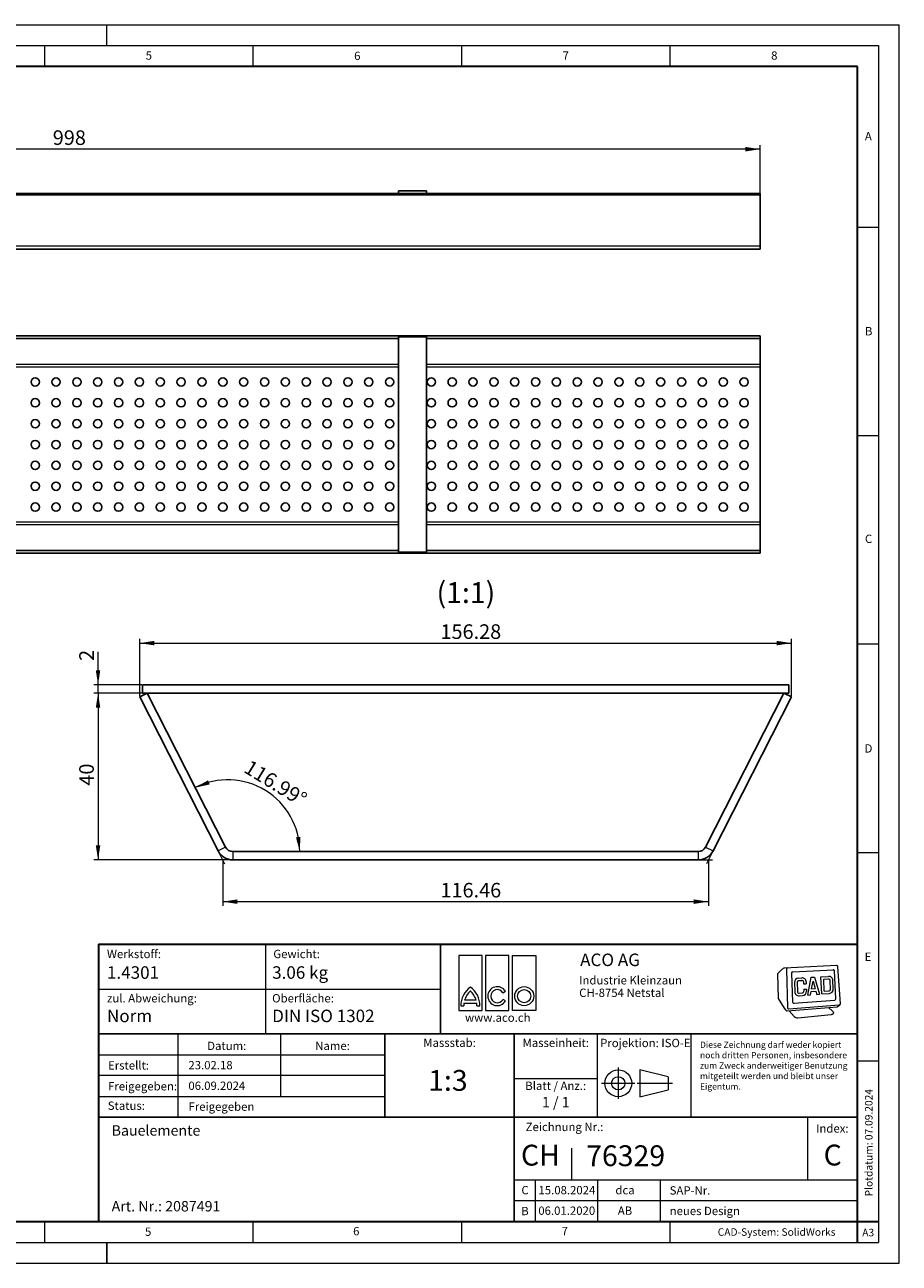
# Model space of a CAD drawing. Units: millimetres. Extents: x 0 to 420, y 0 to 297.
# Drawn here: x 210 to 420, y 0 to 297 of the extents above; entities that cross this region are included whole.
import ezdxf

# ---------------------------------------------------------------- set-up
doc = ezdxf.new("R2010")
doc.units = ezdxf.units.MM
doc.header["$PDSIZE"] = -1
doc.linetypes.add('CENTERX2', pattern=[20.32, 12.7, -2.54, 2.54, -2.54])
doc.styles.add('SLDTEXTSTYLE0', font='TXT', dxfattribs={"width": 0.605})
doc.styles.add('SLDTEXTSTYLE1', font='TXT', dxfattribs={"width": 0.563})
doc.dimstyles.new('SLDDIMSTYLE0', dxfattribs={"dimtxt": 3.5, "dimasz": 3.5, "dimexe": 0, "dimexo": 0.0625, "dimgap": 0.875, "dimtad": 1, "dimrnd": 1e-09, "dimzin": 12, "dimdsep": 46, "dimtxsty": 'SLDTEXTSTYLE0', "dimsah": 1, "dimcen": 0.09, "dimadec": 0, "dimazin": 3, "dimtfac": 1, "dimtdec": 3, "dimtofl": 0, "dimtmove": 0, "dimatfit": 3, "dimfxl": 0, "dimfrac": 2, "dimtolj": 1, "dimtzin": 12, "dimarcsym": 0})
doc.dimstyles.new('SLDDIMSTYLE1', dxfattribs={"dimtxt": 3.5, "dimasz": 3.5, "dimexe": 0, "dimexo": 0.0625, "dimgap": 0.875, "dimtad": 1, "dimdec": 4, "dimzin": 12, "dimdsep": 46, "dimtxsty": 'SLDTEXTSTYLE0', "dimsah": 1, "dimcen": 0.09, "dimazin": 3, "dimtfac": 1, "dimtdec": 3, "dimtofl": 0, "dimtmove": 0, "dimatfit": 3, "dimfxl": 0, "dimfrac": 2, "dimtolj": 1, "dimtzin": 12, "dimarcsym": 0})
doc.dimstyles.new('SLDDIMSTYLE2', dxfattribs={"dimtxt": 3.5, "dimasz": 3.5, "dimexe": 0, "dimexo": 0.0625, "dimgap": 0.875, "dimtad": 1, "dimrnd": 1e-09, "dimzin": 12, "dimdsep": 46, "dimtxsty": 'SLDTEXTSTYLE0', "dimsah": 1, "dimcen": 0.09, "dimadec": 0, "dimazin": 3, "dimtfac": 1, "dimtdec": 3, "dimtmove": 0, "dimatfit": 0, "dimfxl": 0, "dimfrac": 2, "dimtolj": 1, "dimtzin": 12, "dimarcsym": 0})
doc.dimstyles.new('SLDDIMSTYLE3', dxfattribs={"dimtxt": 3.5, "dimasz": 3.5, "dimexe": 0, "dimexo": 0.0625, "dimgap": 0.875, "dimtad": 1, "dimlfac": 3, "dimrnd": 1e-09, "dimzin": 12, "dimdsep": 46, "dimtxsty": 'SLDTEXTSTYLE0', "dimsah": 1, "dimcen": 0.09, "dimadec": 0, "dimazin": 3, "dimtfac": 1, "dimtdec": 3, "dimtofl": 0, "dimtmove": 0, "dimatfit": 3, "dimfxl": 0, "dimfrac": 2, "dimtolj": 1, "dimtzin": 12, "dimarcsym": 0})

# ---------------------------------------------------------------- blocks, each defined once
blk = doc.blocks.new('SW_NOTE_0')
at = {"color": 0, "linetype": 'Continuous', "lineweight": 0, "insert": (7.47, 2.58), "char_height": 2, "attachment_point": 2, "style": 'SLDTEXTSTYLE0'}
blk.add_mtext('www.aco.ch', dxfattribs=at)
blk = doc.blocks.new('SW_NOTE_0_1')
at = {"color": 0, "linetype": 'Continuous', "lineweight": 0, "insert": (0, 3.87), "char_height": 3, "attachment_point": 1, "style": 'SLDTEXTSTYLE0'}
blk.add_mtext('ACO AG', dxfattribs=at)
blk = doc.blocks.new('SW_NOTE_0_2')
at = {"color": 0, "linetype": 'Continuous', "lineweight": 0, "char_height": 2, "attachment_point": 1, "style": 'SLDTEXTSTYLE0'}
for s, insert in [('Industrie Kleinzaun', (0, 2.58)), ('CH-8754 Netstal', (0, -0.42))]:
    blk.add_mtext(s, dxfattribs=dict(at, insert=insert))
blk = doc.blocks.new('ACO-Logo')
at = {"color": 179, "linetype": 'Continuous', "lineweight": 18}
for p, q in [((0, 16.17), (0, 2.94)), ((5.59, 16.17), (0, 16.17)), ((5.59, 2.94), (5.59, 16.17)), ((6.46, 16.17), (6.46, 2.94)), ((12.05, 16.17), (6.46, 16.17)), ((12.05, 2.94), (12.05, 16.17)), ((12.93, 2.94), (12.93, 16.17)), ((12.93, 16.17), (18.52, 16.17)), ((18.52, 16.17), (18.52, 2.94)), ((77.51, 12.77), (76.49, 11.76)), ((90.64, 13.74), (78.15, 13.15)), ((78.63, 12.88), (78.84, 3.65)), ((79.85, 11.93), (80.09, 4.98)), ((80.13, 12.24), (89.85, 12.76)), ((90.46, 5.79), (90.16, 12.47)), ((91.53, 4.63), (90.96, 13.46)), ((76.49, 11.76), (76.65, 5.87)), ((80.53, 9.73), (80.61, 7.48)), ((81.17, 9.75), (81.24, 7.5)), ((81.47, 10.76), (82.27, 10.81)), ((81.51, 10.13), (82.31, 10.17)), ((82.69, 9.82), (82.71, 9.37)), ((82.71, 9.35), (83.34, 9.39)), ((83.33, 9.84), (83.34, 9.39)), ((83.7, 6.67), (84.51, 10.93)), ((84.51, 10.93), (85.35, 10.97)), ((84.64, 8.19), (84.97, 9.97)), ((84.97, 9.97), (85.45, 8.24)), ((85.35, 10.97), (86.49, 6.88)), ((86.88, 11.07), (88.67, 11.16)), ((87.08, 6.93), (86.88, 11.07)), ((87.55, 10.46), (88.71, 10.53)), ((87.68, 7.61), (87.55, 10.46)), ((89.19, 8.08), (89.09, 10.18)), ((89.82, 8.11), (89.73, 10.21)), ((10.61, 7.22), (11.22, 7.57)), ((81.63, 7.15), (82.43, 7.21)), ((81.68, 6.51), (82.48, 6.58)), ((82.75, 8.08), (83.39, 8.12)), ((82.75, 8.08), (82.77, 7.58)), ((83.39, 8.12), (83.4, 7.61)), ((83.7, 6.67), (84.36, 6.72)), ((84.36, 6.72), (84.51, 7.54)), ((84.51, 7.54), (85.63, 7.61)), ((84.64, 8.19), (85.45, 8.24)), ((85.63, 7.61), (85.85, 6.83)), ((85.85, 6.83), (86.49, 6.88)), ((87.08, 6.93), (88.91, 7.07)), ((87.68, 7.61), (88.85, 7.7)), ((0.51, 4.09), (1.21, 4.09)), ((1.26, 4.73), (4.33, 4.73)), ((4.18, 5.43), (1.41, 5.43)), ((4.37, 4.09), (5.08, 4.09)), ((11.23, 5.26), (10.63, 5.62)), ((76.65, 5.87), (78.03, 3.52)), ((78.03, 3.52), (78.36, 3.14)), ((78.36, 3.14), (78.47, 3.02)), ((78.8, 2.89), (90.8, 3.85)), ((79.16, 3.36), (91.26, 4.31)), ((80.41, 4.7), (90.18, 5.48)), ((88.68, 3.68), (89.67, 2.79)), ((90.8, 3.85), (91.4, 4.35)), ((0, 2.94), (5.59, 2.94)), ((6.46, 2.94), (12.05, 2.94)), ((18.52, 2.94), (12.93, 2.94)), ((79.26, 2.93), (80.49, 1.53)), ((81.34, 1.2), (89.33, 2.05)), ((89.67, 2.79), (89.75, 2.72)), ((89.75, 2.72), (89.8, 2.67)), ((89.8, 2.67), (89.84, 2.6)), ((89.84, 2.6), (89.87, 2.52)), ((89.87, 2.52), (89.87, 2.31))]:
    blk.add_line(p, q, dxfattribs=at)
for radius in [2.28, 1.58]:
    blk.add_circle((15.72, 6.41), radius, dxfattribs=at)
for centre, radius, start, end in [((78.19, 12.35), 0.8, 92.6996, 148.2554), ((78.93, 12.89), 0.3, 92.6996, 181.273), ((80.15, 11.94), 0.3, 93.0418, 181.9349), ((89.86, 12.46), 0.3, 2.5148, 93.0418), ((90.66, 13.44), 0.3, 3.7249, 92.6996), ((81.53, 9.76), 1, 93.1134, 181.9415), ((81.53, 9.76), 0.363, 93.1134, 181.9415), ((82.33, 9.81), 1, 1.9415, 93.1134), ((82.33, 9.81), 0.363, 1.9415, 93.1134), ((88.73, 10.16), 1, 2.6542, 93.1134), ((88.73, 10.16), 0.363, 2.6542, 93.1134), ((6.13, 4.07), 5.62, 126.4236, 179.7474), ((6.13, 4.07), 4.91, 132.7321, 163.9341), ((-0.54, 4.07), 5.62, 0.2526, 53.5764), ((-0.54, 4.07), 4.91, 16.0659, 47.2679), ((9.26, 6.41), 2.28, 30.7309, 330), ((9.26, 6.41), 1.58, 31.0558, 330), ((81.61, 7.51), 1, 181.9415, 274.3987), ((81.61, 7.51), 0.363, 181.9415, 274.3987), ((82.4, 7.57), 0.363, 274.3987, 1.9415), ((82.4, 7.57), 1, 274.3987, 1.9415), ((88.83, 8.07), 0.363, 274.3987, 2.6542), ((88.83, 8.07), 1, 274.3987, 2.6542), ((6.13, 4.07), 4.91, 172.3058, 179.7113), ((-0.54, 4.07), 4.91, 0.2887, 7.6942), ((78.77, 3.29), 0.4, 221.0091, 274.5606), ((79.14, 3.65), 0.3, 181.273, 274.4996), ((80.39, 4.99), 0.3, 181.9349, 274.6063), ((90.16, 5.78), 0.3, 274.6063, 2.5148), ((91.23, 4.61), 0.3, 274.4996, 3.7249), ((81.24, 2.19), 1, 221.4087, 276.0561), ((89.05, 4.1), 2.08, 277.7635, 279.1918), ((89.32, 2.43), 0.379, 279.1918, 281.4992), ((89.13, 3.35), 1.32, 281.4992, 285.2551), ((88.05, 7.32), 5.43, 285.2551, 287.1087), ((89.48, 2.66), 0.555, 287.1087, 303.6901), ((89.69, 2.35), 0.188, 303.6901, 332.3803), ((89.77, 2.31), 0.0984, 332.3803, 4.9765)]:
    blk.add_arc(centre, radius, start, end, dxfattribs=at)
at = {"color": 7, "linetype": 'Continuous', "lineweight": 0}
for name, p in [('SW_NOTE_0_1', (29.12, 12.75)), ('SW_NOTE_0_2', (28.89, 8.64)), ('SW_NOTE_0', (1.9, -0.32))]:
    blk.add_blockref(name, p, dxfattribs=at)
blk = doc.blocks.new('SW_NOTE_0_3')
at = {"color": 0, "linetype": 'Continuous', "lineweight": 0, "char_height": 1.5, "attachment_point": 1, "style": 'SLDTEXTSTYLE0'}
for s, insert in [('Diese Zeichnung darf weder kopiert', (0, 1.93)), ('zum Zweck anderweitiger Benutzung', (0, -3.07)), ('noch dritten Personen, insbesondere', (0, -0.57)), ('mitgeteilt werden und bleibt unser', (0, -5.57)), ('Eigentum.', (0, -8.07))]:
    blk.add_mtext(s, dxfattribs=dict(at, insert=insert))
blk = doc.blocks.new('_D')
at = {"color": 7, "linetype": 'Continuous', "lineweight": 0}
for p, q in [((257.77, 96.61), (257.77, 85.71)), ((374.23, 96.61), (374.23, 85.71)), ((257.77, 86.71), (374.23, 86.71))]:
    blk.add_line(p, q, dxfattribs=at)
at = {"color": 7, "linetype": 'Continuous', "lineweight": 18}
for points in [[(257.77, 86.71), (261.27, 86.17), (261.27, 87.25)], [(374.23, 86.71), (370.73, 87.25), (370.73, 86.17)]]:
    blk.add_solid(points, dxfattribs=at)
at = {"color": 7, "linetype": 'Continuous', "lineweight": 18, "insert": (309.97, 91.22), "char_height": 3.5, "attachment_point": 1, "style": 'SLDTEXTSTYLE0'}
blk.add_mtext('116.46', dxfattribs=at)
blk = doc.blocks.new('_D_1')
at = {"color": 7, "linetype": 'Continuous', "lineweight": 18}
blk.add_arc((259, 98.71), 17.22, 0, 116.992, dxfattribs=at)
for points in [[(251.18, 114.06), (254.63, 114.83), (254.24, 115.83)], [(276.22, 98.71), (276.41, 102.25), (275.33, 102.14)]]:
    blk.add_solid(points, dxfattribs=at)
at = {"color": 7, "linetype": 'Continuous', "lineweight": 18, "insert": (264.39, 120.9), "char_height": 3.5, "attachment_point": 1, "rotation": 328.496, "style": 'SLDTEXTSTYLE0'}
blk.add_mtext('116.99°', dxfattribs=at)
blk = doc.blocks.new('_D_2')
at = {"color": 7, "linetype": 'Continuous', "lineweight": 0}
for p, q in [((239.54, 136.71), (226.86, 136.71)), ((227.86, 136.71), (227.86, 96.71)), ((260.12, 96.71), (226.86, 96.71))]:
    blk.add_line(p, q, dxfattribs=at)
at = {"color": 7, "linetype": 'Continuous', "lineweight": 18}
for points in [[(227.86, 136.71), (227.32, 133.21), (228.4, 133.21)], [(227.86, 96.71), (228.4, 100.21), (227.32, 100.21)]]:
    blk.add_solid(points, dxfattribs=at)
at = {"color": 7, "linetype": 'Continuous', "lineweight": 18, "insert": (223.35, 114.52), "char_height": 3.5, "attachment_point": 1, "rotation": 90, "style": 'SLDTEXTSTYLE0'}
blk.add_mtext('40', dxfattribs=at)
blk = doc.blocks.new('_D_3')
at = {"color": 7, "linetype": 'Continuous', "lineweight": 0}
for p, q in [((227.86, 138.71), (227.86, 146.63)), ((238.4, 138.71), (226.86, 138.71)), ((238.4, 136.71), (226.86, 136.71)), ((227.86, 136.71), (227.86, 138.71)), ((227.86, 136.71), (227.86, 129.98))]:
    blk.add_line(p, q, dxfattribs=at)
at = {"color": 7, "linetype": 'Continuous', "lineweight": 18}
for points in [[(227.86, 138.71), (228.4, 142.21), (227.32, 142.21)], [(227.86, 136.71), (227.32, 133.21), (228.4, 133.21)]]:
    blk.add_solid(points, dxfattribs=at)
at = {"color": 7, "linetype": 'Continuous', "lineweight": 18, "insert": (223.35, 144.44), "char_height": 3.5, "attachment_point": 1, "rotation": 90, "style": 'SLDTEXTSTYLE0'}
blk.add_mtext('2', dxfattribs=at)
blk = doc.blocks.new('_D_4')
at = {"color": 7, "linetype": 'Continuous', "lineweight": 0}
for p, q in [((237.86, 135.9), (237.86, 149.71)), ((237.86, 148.71), (394.14, 148.71)), ((394.14, 135.9), (394.14, 149.71))]:
    blk.add_line(p, q, dxfattribs=at)
at = {"color": 7, "linetype": 'Continuous', "lineweight": 18}
for points in [[(237.86, 148.71), (241.36, 148.17), (241.36, 149.25)], [(394.14, 148.71), (390.64, 149.25), (390.64, 148.17)]]:
    blk.add_solid(points, dxfattribs=at)
at = {"color": 7, "linetype": 'Continuous', "lineweight": 18, "insert": (309.97, 153.22), "char_height": 3.5, "attachment_point": 1, "style": 'SLDTEXTSTYLE0'}
blk.add_mtext('156.28', dxfattribs=at)
blk = doc.blocks.new('_D_5')
at = {"color": 7, "linetype": 'Continuous', "lineweight": 0}
for p, q in [((53.95, 256.6), (53.95, 268.16)), ((386.62, 256.6), (386.62, 268.16)), ((386.62, 267.16), (53.95, 267.16))]:
    blk.add_line(p, q, dxfattribs=at)
at = {"color": 7, "linetype": 'Continuous', "lineweight": 18}
for points in [[(53.95, 267.16), (57.45, 266.62), (57.45, 267.7)], [(386.62, 267.16), (383.12, 267.7), (383.12, 266.62)]]:
    blk.add_solid(points, dxfattribs=at)
at = {"color": 7, "linetype": 'Continuous', "lineweight": 18, "insert": (217, 271.68), "char_height": 3.5, "attachment_point": 1, "style": 'SLDTEXTSTYLE0'}
blk.add_mtext('998', dxfattribs=at)

msp = doc.modelspace()

# ---------------------------------------------------------------- linework, layer by layer
at = {"color": 7, "linetype": 'Continuous', "lineweight": 18}
for p, q in [((0, 297), (420, 297)), ((230, 292), (230, 297)), ((420, 0), (420, 297)), ((15, 292), (415, 292)), ((215, 292), (215, 287)), ((265, 292), (265, 287)), ((315, 292), (315, 287)), ((365, 292), (365, 287)), ((415, 292), (415, 5)), ((410, 248.5), (415, 248.5)), ((410, 198.5), (415, 198.5)), ((410, 148.5), (415, 148.5)), ((410, 98.5), (415, 98.5)), ((268, 76.5), (268, 55)), ((228, 65.75), (310, 65.75)), ((228, 55), (410, 55)), ((410, 55), (228, 55)), ((247, 55), (247, 35)), ((271.6, 55), (271.6, 40)), ((347.66108, 35), (347.66108, 55)), ((370.05719, 55.01203), (370.05719, 35)), ((228, 50), (296.6, 50)), ((410, 48.5), (415, 48.5)), ((296.6, 45), (228, 45)), ((357.76617, 46.37201), (357.76617, 39.93532)), ((364.60594, 44.73762), (357.76617, 46.37201)), ((364.60594, 44.73762), (364.60594, 41.56971)), ((347.66108, 44.21344), (327.66108, 44.21344)), ((228, 40), (296.6, 40)), ((357.76617, 39.93532), (364.60594, 41.56971)), ((398, 35), (398, 20)), ((341.48549, 20), (341.48549, 27.56467)), ((327.66108, 20), (410, 20)), ((332.66108, 20), (332.66108, 10)), ((347.66108, 20), (347.66108, 10)), ((362.66108, 20), (362.66108, 10)), ((410, 15), (327.66108, 15)), ((215, 10), (215, 5)), ((265, 10), (265, 5)), ((315, 10), (315, 5)), ((365, 10), (365, 5)), ((15, 5), (415, 5)), ((0, 0), (420, 0))]:
    msp.add_line(p, q, dxfattribs=at)
at = {"color": 7, "linetype": 'Continuous', "lineweight": 35}
for p, q in [((410, 287), (20, 287)), ((410, 5), (410, 287)), ((228, 76.5), (228, 10)), ((228, 76.5), (410, 76.5)), ((20, 10), (415, 10))]:
    msp.add_line(p, q, dxfattribs=at)
at = {"color": 7, "linetype": 'Continuous', "lineweight": 25}
for p, q in [((386.62009, 256.19413), (53.95343, 256.19413)), ((299.95343, 256.49671), (140.62009, 256.49671)), ((299.95343, 257.16338), (306.62009, 257.16338)), ((299.95343, 256.49671), (299.95343, 257.16338)), ((299.95343, 256.49671), (306.62009, 256.49671)), ((306.62009, 256.49671), (306.62009, 257.16338)), ((386.62009, 256.49671), (306.62009, 256.49671)), ((386.62009, 256.19413), (386.62009, 256.49671)), ((386.62009, 243.8919), (386.62009, 256.19413)), ((386.62009, 243.8919), (386.62009, 243.16372)), ((386.62009, 243.16372), (53.95343, 243.16372)), ((53.95343, 222.38474), (386.62009, 222.38474)), ((140.62009, 221.7907), (299.95343, 221.7907)), ((299.95343, 222.17061), (299.95343, 170.50394)), ((306.62009, 222.17061), (299.95343, 222.17061)), ((306.62009, 170.50394), (306.62009, 222.17061)), ((306.62009, 221.7907), (386.62009, 221.7907)), ((386.62009, 222.38474), (386.62009, 221.7907)), ((386.62009, 221.7907), (386.62009, 215.52456)), ((386.62009, 214.93051), (386.62009, 215.52456)), ((386.62009, 177.74404), (386.62009, 214.93051)), ((386.62009, 177.14999), (386.62009, 177.74404)), ((386.62009, 177.14999), (386.62009, 170.88385)), ((386.62009, 170.28981), (53.95343, 170.28981)), ((299.95343, 170.88385), (140.62009, 170.88385)), ((299.95343, 170.50394), (306.62009, 170.50394)), ((386.62009, 170.88385), (306.62009, 170.88385)), ((386.62009, 170.28981), (386.62009, 170.88385)), ((237.85844, 135.80259), (239.64058, 136.71033)), ((238.50084, 136.71033), (238.50084, 138.71033)), ((238.50084, 138.71033), (393.50084, 138.71033)), ((238.50084, 136.71033), (393.50084, 136.71033)), ((258.43899, 99.80362), (239.64058, 136.71033)), ((392.36111, 136.71033), (373.5627, 99.80362)), ((394.14325, 135.80259), (392.36111, 136.71033)), ((393.50084, 136.71033), (393.50084, 138.71033)), ((256.65685, 98.89589), (237.85844, 135.80259)), ((394.14325, 135.80259), (375.34484, 98.89589)), ((260.22113, 98.71136), (371.78056, 98.71136)), ((260.22113, 96.71136), (371.78056, 96.71136)), ((310, 76.5), (310, 55)), ((410, 55), (228, 55)), ((296.6, 55), (296.6, 35)), ((327.66108, 10), (327.66108, 55)), ((228, 35), (410, 35))]:
    msp.add_line(p, q, dxfattribs=at)
at = {"color": 8, "linetype": 'Continuous', "lineweight": 18}
for p, q in [((386.62009, 243.8919), (53.95343, 243.8919)), ((299.95343, 215.52456), (140.62009, 215.52456)), ((140.62009, 214.93051), (299.95343, 214.93051)), ((386.62009, 215.52456), (306.62009, 215.52456)), ((306.62009, 214.93051), (386.62009, 214.93051)), ((299.95343, 177.74404), (140.62009, 177.74404)), ((140.62009, 177.14999), (299.95343, 177.14999)), ((386.62009, 177.74404), (306.62009, 177.74404)), ((306.62009, 177.14999), (386.62009, 177.14999)), ((258.43899, 99.80362), (256.65685, 98.89589)), ((260.22113, 98.71136), (260.22113, 96.71136)), ((371.78056, 98.71136), (371.78056, 96.71136)), ((373.5627, 99.80362), (375.34484, 98.89589))]:
    msp.add_line(p, q, dxfattribs=at)
at = {"color": 7, "linetype": 'Continuous', "lineweight": 0}
for p, q in [((256.70224, 98.80679), (258.22341, 95.82029)), ((375.29945, 98.80679), (373.77828, 95.82029)), ((260.12113, 96.71136), (256.76954, 96.71136)), ((371.88056, 96.71136), (375.23215, 96.71136))]:
    msp.add_line(p, q, dxfattribs=at)
at = {"color": 7, "linetype": 'CENTERX2', "lineweight": 18}
for p, q in [((352.61745, 46.90802), (352.61745, 39.46216)), ((348.62405, 43.15366), (356.61086, 43.15366)), ((357.12892, 43.15366), (365.62554, 43.15366))]:
    msp.add_line(p, q, dxfattribs=at)
msp.add_line((230, 5), (230, 0))
at = {"color": 7, "linetype": 'Continuous', "lineweight": 25}
for centre in [(212.78676, 211.33728), (217.78676, 211.33728), (222.78676, 211.33728), (227.78676, 211.33728), (232.78676, 211.33728), (237.78676, 211.33728), (242.78676, 211.33728), (247.78676, 211.33728), (252.78676, 211.33728), (257.78676, 211.33728), (262.78676, 211.33728), (267.78676, 211.33728), (272.78676, 211.33728), (277.78676, 211.33728), (282.78676, 211.33728), (287.78676, 211.33728), (292.78676, 211.33728), (297.78676, 211.33728), (307.78676, 211.33728), (312.78676, 211.33728), (317.78676, 211.33728), (322.78676, 211.33728), (327.78676, 211.33728), (332.78676, 211.33728), (337.78676, 211.33728), (342.78676, 211.33728), (347.78676, 211.33728), (352.78676, 211.33728), (357.78676, 211.33728), (362.78676, 211.33728), (367.78676, 211.33728), (372.78676, 211.33728), (377.78676, 211.33728), (382.78676, 211.33728), (212.78676, 206.33728), (217.78676, 206.33728), (222.78676, 206.33728), (227.78676, 206.33728), (232.78676, 206.33728), (237.78676, 206.33728), (242.78676, 206.33728), (247.78676, 206.33728), (252.78676, 206.33728), (257.78676, 206.33728), (262.78676, 206.33728), (267.78676, 206.33728), (272.78676, 206.33728), (277.78676, 206.33728), (282.78676, 206.33728), (287.78676, 206.33728), (292.78676, 206.33728), (297.78676, 206.33728), (307.78676, 206.33728), (312.78676, 206.33728), (317.78676, 206.33728), (322.78676, 206.33728), (327.78676, 206.33728), (332.78676, 206.33728), (337.78676, 206.33728), (342.78676, 206.33728), (347.78676, 206.33728), (352.78676, 206.33728), (357.78676, 206.33728), (362.78676, 206.33728), (367.78676, 206.33728), (372.78676, 206.33728), (377.78676, 206.33728), (382.78676, 206.33728), (212.78676, 201.33728), (217.78676, 201.33728), (222.78676, 201.33728), (227.78676, 201.33728), (232.78676, 201.33728), (237.78676, 201.33728), (242.78676, 201.33728), (247.78676, 201.33728), (252.78676, 201.33728), (257.78676, 201.33728), (262.78676, 201.33728), (267.78676, 201.33728), (272.78676, 201.33728), (277.78676, 201.33728), (282.78676, 201.33728), (287.78676, 201.33728), (292.78676, 201.33728), (297.78676, 201.33728), (307.78676, 201.33728), (312.78676, 201.33728), (317.78676, 201.33728), (322.78676, 201.33728), (327.78676, 201.33728), (332.78676, 201.33728), (337.78676, 201.33728), (342.78676, 201.33728), (347.78676, 201.33728), (352.78676, 201.33728), (357.78676, 201.33728), (362.78676, 201.33728), (367.78676, 201.33728), (372.78676, 201.33728), (377.78676, 201.33728), (382.78676, 201.33728), (212.78676, 196.33728), (217.78676, 196.33728), (222.78676, 196.33728), (227.78676, 196.33728), (232.78676, 196.33728), (237.78676, 196.33728), (242.78676, 196.33728), (247.78676, 196.33728), (252.78676, 196.33728), (257.78676, 196.33728), (262.78676, 196.33728), (267.78676, 196.33728), (272.78676, 196.33728), (277.78676, 196.33728), (282.78676, 196.33728), (287.78676, 196.33728), (292.78676, 196.33728), (297.78676, 196.33728), (307.78676, 196.33728), (312.78676, 196.33728), (317.78676, 196.33728), (322.78676, 196.33728), (327.78676, 196.33728), (332.78676, 196.33728), (337.78676, 196.33728), (342.78676, 196.33728), (347.78676, 196.33728), (352.78676, 196.33728), (357.78676, 196.33728), (362.78676, 196.33728), (367.78676, 196.33728), (372.78676, 196.33728), (377.78676, 196.33728), (382.78676, 196.33728), (212.78676, 191.33728), (217.78676, 191.33728), (222.78676, 191.33728), (227.78676, 191.33728), (232.78676, 191.33728), (237.78676, 191.33728), (242.78676, 191.33728), (247.78676, 191.33728), (252.78676, 191.33728), (257.78676, 191.33728), (262.78676, 191.33728), (267.78676, 191.33728), (272.78676, 191.33728), (277.78676, 191.33728), (282.78676, 191.33728), (287.78676, 191.33728), (292.78676, 191.33728), (297.78676, 191.33728), (307.78676, 191.33728), (312.78676, 191.33728), (317.78676, 191.33728), (322.78676, 191.33728), (327.78676, 191.33728), (332.78676, 191.33728), (337.78676, 191.33728), (342.78676, 191.33728), (347.78676, 191.33728), (352.78676, 191.33728), (357.78676, 191.33728), (362.78676, 191.33728), (367.78676, 191.33728), (372.78676, 191.33728), (377.78676, 191.33728), (382.78676, 191.33728), (212.78676, 186.33728), (217.78676, 186.33728), (222.78676, 186.33728), (227.78676, 186.33728), (232.78676, 186.33728), (237.78676, 186.33728), (242.78676, 186.33728), (247.78676, 186.33728), (252.78676, 186.33728), (257.78676, 186.33728), (262.78676, 186.33728), (267.78676, 186.33728), (272.78676, 186.33728), (277.78676, 186.33728), (282.78676, 186.33728), (287.78676, 186.33728), (292.78676, 186.33728), (297.78676, 186.33728), (307.78676, 186.33728), (312.78676, 186.33728), (317.78676, 186.33728), (322.78676, 186.33728), (327.78676, 186.33728), (332.78676, 186.33728), (337.78676, 186.33728), (342.78676, 186.33728), (347.78676, 186.33728), (352.78676, 186.33728), (357.78676, 186.33728), (362.78676, 186.33728), (367.78676, 186.33728), (372.78676, 186.33728), (377.78676, 186.33728), (382.78676, 186.33728), (212.78676, 181.33728), (217.78676, 181.33728), (222.78676, 181.33728), (227.78676, 181.33728), (232.78676, 181.33728), (237.78676, 181.33728), (242.78676, 181.33728), (247.78676, 181.33728), (252.78676, 181.33728), (257.78676, 181.33728), (262.78676, 181.33728), (267.78676, 181.33728), (272.78676, 181.33728), (277.78676, 181.33728), (282.78676, 181.33728), (287.78676, 181.33728), (292.78676, 181.33728), (297.78676, 181.33728), (307.78676, 181.33728), (312.78676, 181.33728), (317.78676, 181.33728), (322.78676, 181.33728), (327.78676, 181.33728), (332.78676, 181.33728), (337.78676, 181.33728), (342.78676, 181.33728), (347.78676, 181.33728), (352.78676, 181.33728), (357.78676, 181.33728), (362.78676, 181.33728), (367.78676, 181.33728), (372.78676, 181.33728), (377.78676, 181.33728), (382.78676, 181.33728)]:
    msp.add_circle(centre, 1, dxfattribs=at)
at = {"color": 7, "linetype": 'Continuous', "lineweight": 18}
for radius in [3.21835, 1.58396]:
    msp.add_circle((352.61745, 43.15366), radius, dxfattribs=at)
at = {"color": 7, "linetype": 'Continuous', "lineweight": 25}
for centre, radius, start, end in [((260.22113, 100.71136), 4, 206.992, 270), ((260.22113, 100.71136), 2, 206.992, 270), ((371.78056, 100.71136), 2, 270, 333.008), ((371.78056, 100.71136), 4, 270, 333.008)]:
    msp.add_arc(centre, radius, start, end, dxfattribs=at)
msp.add_point((410, 10))

# ---------------------------------------------------------------- block references
at = {"color": 7, "linetype": 'Continuous'}
msp.add_blockref('ACO-Logo', (314.35107, 57.63661), dxfattribs=at)
at = {"color": 7, "linetype": 'Continuous', "lineweight": 0}
msp.add_blockref('SW_NOTE_0_3', (372.22038, 51.22029), dxfattribs=at)

# ---------------------------------------------------------------- texts
at = {"color": 7, "linetype": 'Continuous', "lineweight": 18}
for s, insert, char_height, attachment_point, style in [('5', (240.04179, 290.63693), 2, 2, 'SLDTEXTSTYLE0'), ('6', (290.03443, 290.54288), 2, 2, 'SLDTEXTSTYLE0'), ('7', (340.02165, 290.59543), 2, 2, 'SLDTEXTSTYLE0'), ('8', (390.03766, 290.62155), 2, 2, 'SLDTEXTSTYLE0'), ('A', (412.59512, 271.27982), 2, 2, 'SLDTEXTSTYLE0'), ('B', (412.67173, 224.51208), 2, 2, 'SLDTEXTSTYLE0'), ('C', (412.64914, 174.72798), 2, 2, 'SLDTEXTSTYLE0'), ('D', (412.6234, 124.45177), 2, 2, 'SLDTEXTSTYLE0'), ('Werkstoff:', (230, 75.16108), 2, 1, 'SLDTEXTSTYLE0'), ('Gewicht:', (269.89795, 75.16108), 2, 1, 'SLDTEXTSTYLE0'), ('E', (412.51607, 74.50963), 2, 2, 'SLDTEXTSTYLE0'), ('3.06 kg', (269.61261, 71.21219), 3, 1, 'SLDTEXTSTYLE0'), ('1.4301', (230, 71.21219), 3, 1, 'SLDTEXTSTYLE0'), ('zul. Abweichung:', (230, 64.54233), 2, 1, 'SLDTEXTSTYLE0'), ('Oberfläche:', (269.61261, 64.54233), 2, 1, 'SLDTEXTSTYLE0'), ('Norm', (230, 60.81194), 3, 1, 'SLDTEXTSTYLE0'), ('DIN ISO 1302', (269.61261, 60.81194), 3, 1, 'SLDTEXTSTYLE0'), ('Massstab:', (312.16246, 53.88159), 2, 2, 'SLDTEXTSTYLE0'), ('Masseinheit:', (337.63238, 53.85537), 2, 2, 'SLDTEXTSTYLE0'), ('Projektion: ISO-E', (348.27465, 53.81912), 2, 1, 'SLDTEXTSTYLE0'), ('Datum:', (254.03554, 53.12948), 2, 1, 'SLDTEXTSTYLE0'), ('Name:', (279.93493, 53.13606), 2, 1, 'SLDTEXTSTYLE0'), ('Erstellt:', (230.26141, 48.44995), 2, 1, 'SLDTEXTSTYLE0'), ('23.02.18', (249.52847, 48.49891), 2, 1, 'SLDTEXTSTYLE0'), ('1:3', (311.76491, 46.34903), 5, 2, 'SLDTEXTSTYLE0'), ('Freigegeben:', (230.26141, 43.44338), 2, 1, 'SLDTEXTSTYLE0'), ('06.09.2024', (249.52847, 43.56031), 2, 1, 'SLDTEXTSTYLE0'), ('Blatt / Anz.:', (337.61145, 43.54521), 2, 2, 'SLDTEXTSTYLE0'), ('Status:', (230.18512, 38.77938), 2, 1, 'SLDTEXTSTYLE0'), ('Freigegeben', (249.55684, 38.55817), 2, 1, 'SLDTEXTSTYLE0'), ('1 / 1', (337.63482, 39.86971), 2.5, 2, 'SLDTEXTSTYLE1'), ('Bauelemente', (231.11596, 33.0905), 2.5, 1, 'SLDTEXTSTYLE0'), ('Zeichnung Nr.:', (330.40704, 33.69264), 2, 1, 'SLDTEXTSTYLE0'), ('Index:', (403.95529, 33.32487), 2, 2, 'SLDTEXTSTYLE0'), ('CH', (329.28956, 28.41392), 5, 1, 'SLDTEXTSTYLE0'), ('76329', (344.92684, 28.27728), 5, 1, 'SLDTEXTSTYLE0'), ('C', (404.04551, 28.43947), 5, 2, 'SLDTEXTSTYLE0'), ('C', (330.26179, 18.5245), 2, 2, 'SLDTEXTSTYLE0'), ('15.08.2024', (340.30287, 18.52457), 2, 2, 'SLDTEXTSTYLE0'), ('dca', (354.24544, 18.52457), 2, 2, 'SLDTEXTSTYLE0'), ('SAP-Nr.', (364.94686, 18.45942), 2, 1, 'SLDTEXTSTYLE0'), ('Art. Nr.: 2087491', (231.11321, 14.9211), 2.5, 1, 'SLDTEXTSTYLE0'), ('B', (330.24947, 13.5245), 2, 2, 'SLDTEXTSTYLE0'), ('06.01.2020', (340.26525, 13.60687), 2, 2, 'SLDTEXTSTYLE0'), ('AB', (354.23347, 13.60687), 2, 2, 'SLDTEXTSTYLE0'), ('neues Design', (364.94686, 13.54172), 2, 1, 'SLDTEXTSTYLE0'), ('5', (239.87498, 8.56375), 2, 2, 'SLDTEXTSTYLE0'), ('6', (289.78865, 8.68847), 2, 2, 'SLDTEXTSTYLE0'), ('7', (339.80035, 8.72051), 2, 2, 'SLDTEXTSTYLE0'), ('CAD-System: SolidWorks', (390.5946, 8.38475), 1.8, 2, 'SLDTEXTSTYLE0'), ('A3', (412.55793, 8.25497), 1.8, 2, 'SLDTEXTSTYLE0')]:
    msp.add_mtext(s, dxfattribs=dict(at, insert=insert, char_height=char_height, attachment_point=attachment_point, style=style))
at = {"color": 7, "linetype": 'Continuous', "lineweight": 0, "insert": (316.08026, 163.32856), "char_height": 5, "attachment_point": 2, "style": 'SLDTEXTSTYLE0'}
msp.add_mtext('(1:1)', dxfattribs=at)
at = {"color": 7, "linetype": 'Continuous', "lineweight": 18, "insert": (411.79527, 41.78641), "char_height": 1.8, "attachment_point": 3, "rotation": 90, "style": 'SLDTEXTSTYLE0'}
msp.add_mtext('Plotdatum: 07.09.2024', dxfattribs=at)

# ---------------------------------------------------------------- dimensions: what is measured, and where the dimension line sits
at = {"color": 7, "linetype": 'Continuous', "lineweight": 18}
for base, p1, p2, dimstyle, picture, middle in [((53.95343, 267.16338), (386.62009, 256.49671), (53.95343, 256.49671), 'SLDDIMSTYLE3', '_D_5', (220.28676, 267.16338)), ((394.14325, 148.71033), (237.85844, 135.80259), (394.14325, 135.80259), 'SLDDIMSTYLE0', '_D_4', (316.00084, 148.71033)), ((374.23215, 86.71136), (257.76954, 96.71136), (374.23215, 96.71136), 'SLDDIMSTYLE0', '_D', (316.00084, 86.71136))]:
    dim = msp.add_linear_dim(base=base, p1=p1, p2=p2, dimstyle=dimstyle, dxfattribs=at)
    dim.commit()
    dim.dimension.update_dxf_attribs({"geometry": picture, "text_midpoint": middle, "dimtype": 160})
for base, p1, p2, dimstyle, picture, middle in [((227.85844, 138.71033), (238.50084, 136.71033), (238.50084, 138.71033), 'SLDDIMSTYLE2', '_D_3', (227.85844, 145.53504)), ((227.85844, 96.71136), (239.64058, 136.71033), (260.22113, 96.71136), 'SLDDIMSTYLE0', '_D_2', (227.85844, 116.71084))]:
    dim = msp.add_linear_dim(base=base, p1=p1, p2=p2, angle=90, dimstyle=dimstyle, dxfattribs=at)
    dim.commit()
    dim.dimension.update_dxf_attribs({"geometry": picture, "text_midpoint": middle, "dimtype": 160})
dim = msp.add_angular_dim_2l(base=(267.99612, 113.397), line1=((258.43899, 99.80362), (239.64058, 136.71033)), line2=((260.22113, 98.71136), (371.78056, 98.71136)), dimstyle='SLDDIMSTYLE1', dxfattribs=at)
dim.commit()
dim.dimension.update_dxf_attribs({"geometry": '_D_1', "text_midpoint": (267.99612, 113.397), "dimtype": 162})

doc.saveas('drawing.dxf')
